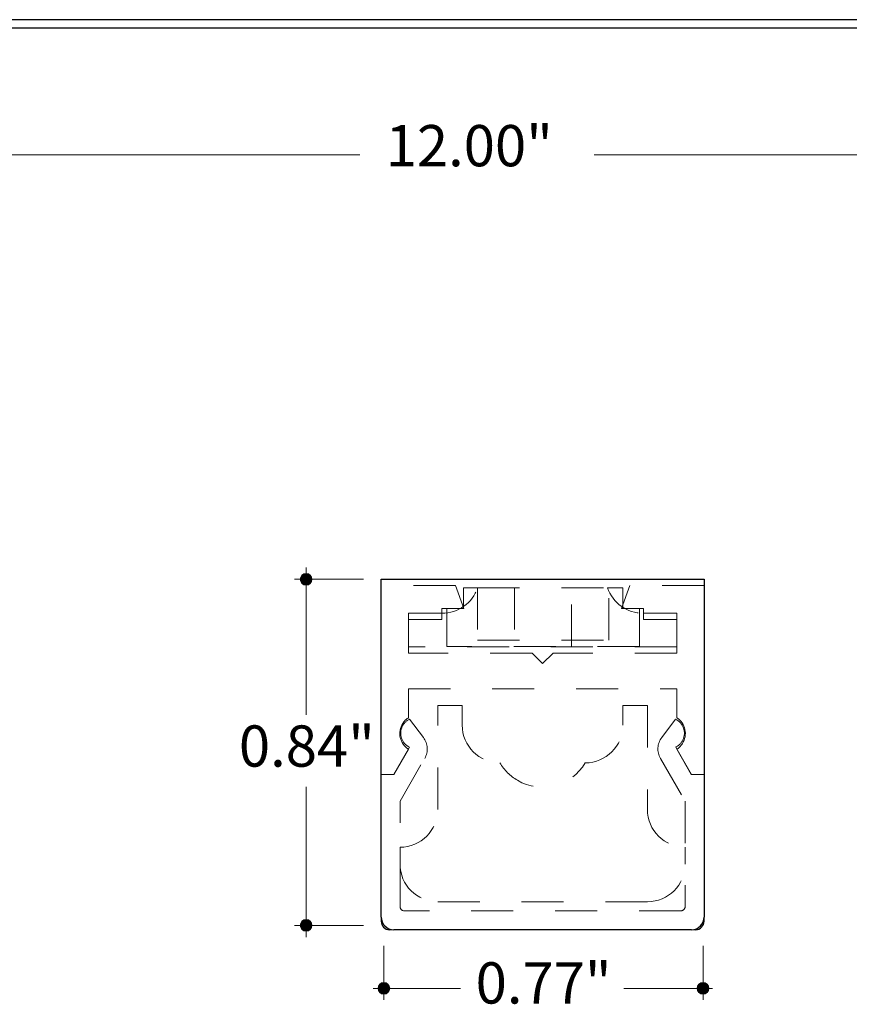
# Model space of a CAD drawing. Units: inches. Extents: x 38.9 to 73.8, y 1.1 to 34.8.
# Drawn here: x 57.9 to 59.9, y 29.4 to 31.8 of the extents above; entities that cross this region are included whole.
import ezdxf

# ---------------------------------------------------------------- set-up
doc = ezdxf.new("R2010")
doc.units = ezdxf.units.IN
doc.header["$MEASUREMENT"] = 0
for name, pattern in [('AI-Linetype-151', [0.075, 0.05, -0.025]), ('AI-Linetype-152', [0.075, 0.05, -0.025]), ('AI-Linetype-153', [0.075, 0.05, -0.025]), ('AI-Linetype-154', [0.075, 0.05, -0.025]), ('AI-Linetype-155', [0.075, 0.05, -0.025]), ('AI-Linetype-156', [0.075, 0.05, -0.025]), ('AI-Linetype-157', [0.075, 0.05, -0.025]), ('AI-Linetype-158', [0.075, 0.05, -0.025]), ('AI-Linetype-159', [0.075, 0.05, -0.025]), ('AI-Linetype-160', [0.075, 0.05, -0.025]), ('AI-Linetype-161', [0.075, 0.05, -0.025]), ('AI-Linetype-162', [0.075, 0.05, -0.025]), ('AI-Linetype-163', [0.075, 0.05, -0.025]), ('AI-Linetype-164', [0.075, 0.05, -0.025]), ('AI-Linetype-165', [0.075, 0.05, -0.025]), ('AI-Linetype-166', [0.075, 0.05, -0.025]), ('AI-Linetype-167', [0.075, 0.05, -0.025]), ('AI-Linetype-168', [0.075, 0.05, -0.025]), ('AI-Linetype-169', [0.075, 0.05, -0.025]), ('AI-Linetype-170', [0.075, 0.05, -0.025]), ('AI-Linetype-171', [0.075, 0.05, -0.025]), ('AI-Linetype-172', [0.075, 0.05, -0.025]), ('AI-Linetype-173', [0.075, 0.05, -0.025]), ('AI-Linetype-174', [0.075, 0.05, -0.025]), ('AI-Linetype-175', [0.075, 0.05, -0.025]), ('AI-Linetype-176', [0.075, 0.05, -0.025]), ('AI-Linetype-177', [0.075, 0.05, -0.025]), ('AI-Linetype-178', [0.075, 0.05, -0.025]), ('AI-Linetype-179', [0.075, 0.05, -0.025]), ('AI-Linetype-180', [0.075, 0.05, -0.025]), ('AI-Linetype-181', [0.075, 0.05, -0.025]), ('AI-Linetype-182', [0.075, 0.05, -0.025]), ('AI-Linetype-183', [0.075, 0.05, -0.025]), ('AI-Linetype-184', [0.075, 0.05, -0.025]), ('AI-Linetype-185', [0.075, 0.05, -0.025]), ('AI-Linetype-186', [0.075, 0.05, -0.025]), ('AI-Linetype-187', [0.075, 0.05, -0.025]), ('AI-Linetype-188', [0.075, 0.05, -0.025]), ('AI-Linetype-189', [0.075, 0.05, -0.025]), ('AI-Linetype-190', [0.075, 0.05, -0.025]), ('AI-Linetype-191', [0.075, 0.05, -0.025]), ('AI-Linetype-192', [0.075, 0.05, -0.025]), ('AI-Linetype-193', [0.075, 0.05, -0.025]), ('AI-Linetype-194', [0.075, 0.05, -0.025]), ('AI-Linetype-195', [0.075, 0.05, -0.025]), ('AI-Linetype-196', [0.075, 0.05, -0.025]), ('AI-Linetype-197', [0.075, 0.05, -0.025]), ('AI-Linetype-198', [0.075, 0.05, -0.025]), ('AI-Linetype-199', [0.075, 0.05, -0.025]), ('AI-Linetype-200', [0.075, 0.05, -0.025]), ('AI-Linetype-201', [0.075, 0.05, -0.025]), ('AI-Linetype-202', [0.075, 0.05, -0.025]), ('AI-Linetype-203', [0.075, 0.05, -0.025]), ('AI-Linetype-204', [0.075, 0.05, -0.025]), ('AI-Linetype-205', [0.075, 0.05, -0.025]), ('AI-Linetype-206', [0.075, 0.05, -0.025]), ('AI-Linetype-207', [0.075, 0.05, -0.025]), ('AI-Linetype-208', [0.075, 0.05, -0.025]), ('AI-Linetype-209', [0.075, 0.05, -0.025]), ('AI-Linetype-210', [0.075, 0.05, -0.025]), ('AI-Linetype-211', [0.075, 0.05, -0.025]), ('AI-Linetype-212', [0.075, 0.05, -0.025]), ('AI-Linetype-213', [0.075, 0.05, -0.025]), ('AI-Linetype-214', [0.075, 0.05, -0.025]), ('AI-Linetype-215', [0.075, 0.05, -0.025]), ('AI-Linetype-216', [0.075, 0.05, -0.025]), ('AI-Linetype-217', [0.075, 0.05, -0.025]), ('AI-Linetype-218', [0.075, 0.05, -0.025]), ('AI-Linetype-219', [0.075, 0.05, -0.025]), ('AI-Linetype-220', [0.075, 0.05, -0.025]), ('AI-Linetype-221', [0.075, 0.05, -0.025]), ('AI-Linetype-222', [0.075, 0.05, -0.025]), ('AI-Linetype-223', [0.075, 0.05, -0.025]), ('AI-Linetype-224', [0.075, 0.05, -0.025]), ('AI-Linetype-225', [0.075, 0.05, -0.025]), ('AI-Linetype-226', [0.075, 0.05, -0.025]), ('AI-Linetype-227', [0.075, 0.05, -0.025]), ('AI-Linetype-228', [0.075, 0.05, -0.025]), ('AI-Linetype-229', [0.075, 0.05, -0.025]), ('AI-Linetype-230', [0.075, 0.05, -0.025]), ('AI-Linetype-231', [0.075, 0.05, -0.025]), ('AI-Linetype-232', [0.075, 0.05, -0.025])]:
    doc.linetypes.add(name, pattern=pattern)
doc.layers.add('dimensions', color=7, linetype='Continuous', lineweight=0)
doc.layers.add('line art', color=7, linetype='Continuous', lineweight=0)

# ---------------------------------------------------------------- blocks, each defined once
blk = doc.blocks.new('Block_5')
at = {"layer": 'line art', "color": 7, "lineweight": 25}
for p, q in [((65.0228, 31.763), (53.0228, 31.763)), ((65.0228, 31.743), (53.0228, 31.743))]:
    blk.add_line(p, q, dxfattribs=at)
blk = doc.blocks.new('Block_6')
at = {"layer": 'line art', "color": 7, "lineweight": 25}
for p, q in [((58.806, 29.6244), (58.806, 30.4294)), ((58.806, 30.4294), (59.576, 30.4294)), ((59.576, 30.4294), (59.576, 29.6244)), ((59.546, 29.5944), (58.836, 29.5944))]:
    blk.add_line(p, q, dxfattribs=at)
at = {"layer": 'line art', "color": 7, "linetype": 'AI-Linetype-206', "lineweight": 18}
blk.add_line((58.9829, 30.4144), (58.806, 30.4144), dxfattribs=at)
at = {"layer": 'line art', "color": 7, "linetype": 'AI-Linetype-205', "lineweight": 18}
blk.add_line((59.003, 30.3594), (58.9829, 30.4144), dxfattribs=at)
at = {"layer": 'line art', "color": 7, "linetype": 'AI-Linetype-228', "lineweight": 18}
blk.add_line((59.399, 30.4144), (59.379, 30.3594), dxfattribs=at)
at = {"layer": 'line art', "color": 7, "linetype": 'AI-Linetype-204', "lineweight": 18}
blk.add_line((59.576, 30.4144), (59.399, 30.4144), dxfattribs=at)
at = {"layer": 'line art', "color": 7, "linetype": 'AI-Linetype-153', "lineweight": 18}
blk.add_line((59.0023, 30.4094), (59.0362, 30.4094), dxfattribs=at)
at = {"layer": 'line art', "color": 7, "linetype": 'AI-Linetype-154', "lineweight": 18}
blk.add_line((59.0023, 30.3594), (59.0023, 30.4094), dxfattribs=at)
at = {"layer": 'line art', "color": 7, "linetype": 'AI-Linetype-230', "lineweight": 18}
blk.add_line((59.0361, 30.4094), (59.0361, 30.2844), dxfattribs=at)
at = {"layer": 'line art', "color": 7, "linetype": 'AI-Linetype-176', "lineweight": 18}
blk.add_line((59.0362, 30.4094), (59.3458, 30.4094), dxfattribs=at)
at = {"layer": 'line art', "color": 7, "linetype": 'AI-Linetype-232', "lineweight": 18}
blk.add_line((59.1243, 30.4094), (59.1243, 30.2694), dxfattribs=at)
at = {"layer": 'line art', "color": 7, "linetype": 'AI-Linetype-231', "lineweight": 18}
blk.add_line((59.2603, 30.2694), (59.2603, 30.4094), dxfattribs=at)
at = {"layer": 'line art', "color": 7, "linetype": 'AI-Linetype-152', "lineweight": 18}
blk.add_line((59.3458, 30.4094), (59.3823, 30.4094), dxfattribs=at)
at = {"layer": 'line art', "color": 7, "linetype": 'AI-Linetype-229', "lineweight": 18}
blk.add_line((59.3486, 30.2844), (59.3486, 30.4094), dxfattribs=at)
at = {"layer": 'line art', "color": 7, "linetype": 'AI-Linetype-151', "lineweight": 18}
blk.add_line((59.3823, 30.4094), (59.3823, 30.3594), dxfattribs=at)
at = {"layer": 'line art', "color": 7, "linetype": 'AI-Linetype-178', "lineweight": 18}
blk.add_line((58.871, 30.3484), (58.951, 30.3484), dxfattribs=at)
at = {"layer": 'line art', "color": 7, "linetype": 'AI-Linetype-179', "lineweight": 18}
blk.add_line((58.871, 30.2684), (58.871, 30.3484), dxfattribs=at)
at = {"layer": 'line art', "color": 7, "linetype": 'AI-Linetype-210', "lineweight": 18}
blk.add_line((58.9505, 30.3334), (58.9505, 30.3594), dxfattribs=at)
at = {"layer": 'line art', "color": 7, "linetype": 'AI-Linetype-211', "lineweight": 18}
blk.add_line((58.9505, 30.3594), (59.003, 30.3594), dxfattribs=at)
at = {"layer": 'line art', "color": 7, "linetype": 'AI-Linetype-155', "lineweight": 18}
blk.add_line((58.9623, 30.2694), (58.9623, 30.3594), dxfattribs=at)
at = {"layer": 'line art', "color": 7, "linetype": 'AI-Linetype-219', "lineweight": 18}
blk.add_line((59.379, 30.3594), (59.4315, 30.3594), dxfattribs=at)
at = {"layer": 'line art', "color": 7, "linetype": 'AI-Linetype-157', "lineweight": 18}
blk.add_line((59.4223, 30.3594), (59.4223, 30.2694), dxfattribs=at)
at = {"layer": 'line art', "color": 7, "linetype": 'AI-Linetype-174', "lineweight": 18}
blk.add_line((59.431, 30.3484), (59.511, 30.3484), dxfattribs=at)
at = {"layer": 'line art', "color": 7, "linetype": 'AI-Linetype-220', "lineweight": 18}
blk.add_line((59.4315, 30.3594), (59.4315, 30.3334), dxfattribs=at)
at = {"layer": 'line art', "color": 7, "linetype": 'AI-Linetype-173', "lineweight": 18}
blk.add_line((59.511, 30.3484), (59.511, 30.2684), dxfattribs=at)
at = {"layer": 'line art', "color": 7, "linetype": 'AI-Linetype-218', "lineweight": 18}
blk.add_line((58.871, 30.3334), (58.9505, 30.3334), dxfattribs=at)
at = {"layer": 'line art', "color": 7, "linetype": 'AI-Linetype-227', "lineweight": 18}
blk.add_line((58.871, 30.2534), (58.871, 30.3334), dxfattribs=at)
at = {"layer": 'line art', "color": 7, "linetype": 'AI-Linetype-221', "lineweight": 18}
blk.add_line((59.4315, 30.3334), (59.511, 30.3334), dxfattribs=at)
at = {"layer": 'line art', "color": 7, "linetype": 'AI-Linetype-222', "lineweight": 18}
blk.add_line((59.511, 30.3334), (59.511, 30.2534), dxfattribs=at)
at = {"layer": 'line art', "color": 7, "linetype": 'AI-Linetype-158', "lineweight": 18}
blk.add_line((59.0361, 30.2844), (59.3486, 30.2844), dxfattribs=at)
at = {"layer": 'line art', "color": 7, "linetype": 'AI-Linetype-180', "lineweight": 18}
blk.add_line((59.511, 30.2684), (58.871, 30.2684), dxfattribs=at)
at = {"layer": 'line art', "color": 7, "linetype": 'AI-Linetype-226', "lineweight": 18}
blk.add_line((59.166, 30.2534), (58.871, 30.2534), dxfattribs=at)
at = {"layer": 'line art', "color": 7, "linetype": 'AI-Linetype-156', "lineweight": 18}
blk.add_line((59.4223, 30.2694), (58.9623, 30.2694), dxfattribs=at)
at = {"layer": 'line art', "color": 7, "linetype": 'AI-Linetype-225', "lineweight": 18}
blk.add_line((59.191, 30.2284), (59.166, 30.2534), dxfattribs=at)
at = {"layer": 'line art', "color": 7, "linetype": 'AI-Linetype-224', "lineweight": 18}
blk.add_line((59.216, 30.2534), (59.191, 30.2284), dxfattribs=at)
at = {"layer": 'line art', "color": 7, "linetype": 'AI-Linetype-223', "lineweight": 18}
blk.add_line((59.511, 30.2534), (59.216, 30.2534), dxfattribs=at)
at = {"layer": 'line art', "color": 7, "linetype": 'AI-Linetype-216', "lineweight": 18}
blk.add_line((58.871, 30.0994), (58.871, 30.1684), dxfattribs=at)
at = {"layer": 'line art', "color": 7, "linetype": 'AI-Linetype-217', "lineweight": 18}
blk.add_line((58.871, 30.1684), (59.511, 30.1684), dxfattribs=at)
at = {"layer": 'line art', "color": 7, "linetype": 'AI-Linetype-212', "lineweight": 18}
blk.add_line((59.511, 30.1684), (59.511, 30.0994), dxfattribs=at)
at = {"layer": 'line art', "color": 7, "linetype": 'AI-Linetype-166', "lineweight": 18}
blk.add_line((58.941, 29.8809), (58.941, 30.1284), dxfattribs=at)
at = {"layer": 'line art', "color": 7, "linetype": 'AI-Linetype-167', "lineweight": 18}
blk.add_line((58.941, 30.1284), (58.9993, 30.1284), dxfattribs=at)
at = {"layer": 'line art', "color": 7, "linetype": 'AI-Linetype-168', "lineweight": 18}
blk.add_line((58.9993, 30.1284), (58.9993, 30.0819), dxfattribs=at)
at = {"layer": 'line art', "color": 7, "linetype": 'AI-Linetype-171', "lineweight": 18}
blk.add_line((59.3826, 30.1284), (59.441, 30.1284), dxfattribs=at)
at = {"layer": 'line art', "color": 7, "linetype": 'AI-Linetype-172', "lineweight": 18}
blk.add_line((59.3826, 30.0819), (59.3826, 30.1284), dxfattribs=at)
at = {"layer": 'line art', "color": 7, "linetype": 'AI-Linetype-159', "lineweight": 18}
blk.add_line((59.441, 30.1284), (59.441, 29.8809), dxfattribs=at)
at = {"layer": 'line art', "color": 7, "linetype": 'AI-Linetype-187', "lineweight": 18}
blk.add_line((58.9069, 30.0521), (58.8738, 30.096), dxfattribs=at)
at = {"layer": 'line art', "color": 7, "linetype": 'AI-Linetype-197', "lineweight": 18}
blk.add_line((59.5081, 30.096), (59.475, 30.0521), dxfattribs=at)
at = {"layer": 'line art', "color": 7, "linetype": 'AI-Linetype-189', "lineweight": 18}
blk.add_line((58.8735, 30.0293), (58.836, 29.9644), dxfattribs=at)
at = {"layer": 'line art', "color": 7, "linetype": 'AI-Linetype-208', "lineweight": 18}
blk.add_line((58.8363, 29.9644), (58.871, 30.0244), dxfattribs=at)
at = {"layer": 'line art', "color": 7, "linetype": 'AI-Linetype-195', "lineweight": 18}
blk.add_line((59.546, 29.9644), (59.5085, 30.0293), dxfattribs=at)
at = {"layer": 'line art', "color": 7, "linetype": 'AI-Linetype-214', "lineweight": 18}
blk.add_line((59.511, 30.0244), (59.5456, 29.9644), dxfattribs=at)
at = {"layer": 'line art', "color": 7, "linetype": 'AI-Linetype-185', "lineweight": 18}
blk.add_line((58.851, 29.9004), (58.9099, 30.0025), dxfattribs=at)
at = {"layer": 'line art', "color": 7, "linetype": 'AI-Linetype-199', "lineweight": 18}
blk.add_line((59.472, 30.0025), (59.531, 29.9004), dxfattribs=at)
at = {"layer": 'line art', "color": 7, "linetype": 'AI-Linetype-203', "lineweight": 18}
blk.add_line((58.836, 29.9644), (58.806, 29.9644), dxfattribs=at)
at = {"layer": 'line art', "color": 7, "linetype": 'AI-Linetype-207', "lineweight": 18}
blk.add_line((58.806, 29.9644), (58.8363, 29.9644), dxfattribs=at)
at = {"layer": 'line art', "color": 7, "linetype": 'AI-Linetype-215', "lineweight": 18}
blk.add_line((59.5456, 29.9644), (59.576, 29.9644), dxfattribs=at)
at = {"layer": 'line art', "color": 7, "linetype": 'AI-Linetype-194', "lineweight": 18}
blk.add_line((59.576, 29.9644), (59.546, 29.9644), dxfattribs=at)
at = {"layer": 'line art', "color": 7, "linetype": 'AI-Linetype-184', "lineweight": 18}
blk.add_line((58.851, 29.6494), (58.851, 29.9004), dxfattribs=at)
at = {"layer": 'line art', "color": 7, "linetype": 'AI-Linetype-200', "lineweight": 18}
blk.add_line((59.531, 29.9004), (59.531, 29.6494), dxfattribs=at)
at = {"layer": 'line art', "color": 7, "linetype": 'AI-Linetype-182', "lineweight": 18}
blk.add_line((58.851, 29.7509), (58.851, 29.7909), dxfattribs=at)
at = {"layer": 'line art', "color": 7, "linetype": 'AI-Linetype-161', "lineweight": 18}
blk.add_line((59.531, 29.7909), (59.531, 29.7509), dxfattribs=at)
at = {"layer": 'line art', "color": 7, "linetype": 'AI-Linetype-163', "lineweight": 18}
blk.add_line((59.441, 29.6609), (58.941, 29.6609), dxfattribs=at)
at = {"layer": 'line art', "color": 7, "linetype": 'AI-Linetype-202', "lineweight": 18}
blk.add_line((59.521, 29.6394), (58.861, 29.6394), dxfattribs=at)
at = {"layer": 'line art', "color": 7, "linetype": 'AI-Linetype-190', "lineweight": 18}
blk.add_line((58.806, 29.6244), (58.806, 29.6144), dxfattribs=at)
at = {"layer": 'line art', "color": 7, "linetype": 'AI-Linetype-193', "lineweight": 18}
blk.add_line((59.576, 29.6144), (59.576, 29.6244), dxfattribs=at)
at = {"layer": 'line art', "color": 7, "linetype": 'AI-Linetype-192', "lineweight": 18}
blk.add_line((58.826, 29.5944), (58.836, 29.5944), dxfattribs=at)
at = {"layer": 'line art', "color": 7, "linetype": 'AI-Linetype-191', "lineweight": 18}
blk.add_line((59.546, 29.5944), (59.556, 29.5944), dxfattribs=at)
at = {"layer": 'line art', "color": 7, "linetype": 'AI-Linetype-177', "lineweight": 18}
blk.add_open_spline([(58.951, 30.3484), (58.9895, 30.3484), (59.0237, 30.3729), (59.0362, 30.4094)], degree=3, dxfattribs=at)
at = {"layer": 'line art', "color": 7, "linetype": 'AI-Linetype-175', "lineweight": 18}
blk.add_open_spline([(59.3458, 30.4094), (59.3582, 30.3729), (59.3924, 30.3484), (59.431, 30.3484)], degree=3, dxfattribs=at)
at = {"layer": 'line art', "color": 7, "linetype": 'AI-Linetype-209', "lineweight": 18}
blk.add_open_spline([(58.871, 30.0994), (58.8656, 30.0959), (58.861, 30.0914), (58.8576, 30.086), (58.8443, 30.0653), (58.8502, 30.0377), (58.871, 30.0244)], degree=3, knots=[0, 0, 0, 0, 1, 1, 1, 2, 2, 2, 2], dxfattribs=at)
at = {"layer": 'line art', "color": 7, "linetype": 'AI-Linetype-188', "lineweight": 18}
blk.add_open_spline([(58.8738, 30.096), (58.8662, 30.0924), (58.8601, 30.0863), (58.8564, 30.0788), (58.8475, 30.0604), (58.8551, 30.0383), (58.8735, 30.0293)], degree=3, knots=[0, 0, 0, 0, 1, 1, 1, 2, 2, 2, 2], dxfattribs=at)
at = {"layer": 'line art', "color": 7, "linetype": 'AI-Linetype-169', "lineweight": 18}
blk.add_open_spline([(58.9993, 30.0819), (58.9993, 30.0322), (59.0396, 29.9919), (59.0893, 29.9919)], degree=3, dxfattribs=at)
at = {"layer": 'line art', "color": 7, "linetype": 'AI-Linetype-165', "lineweight": 18}
blk.add_open_spline([(59.2926, 29.9919), (59.3423, 29.9919), (59.3826, 30.0322), (59.3826, 30.0819)], degree=3, dxfattribs=at)
at = {"layer": 'line art', "color": 7, "linetype": 'AI-Linetype-196', "lineweight": 18}
blk.add_open_spline([(59.5085, 30.0293), (59.516, 30.033), (59.522, 30.0391), (59.5256, 30.0467), (59.5344, 30.0652), (59.5266, 30.0872), (59.5081, 30.096)], degree=3, knots=[0, 0, 0, 0, 1, 1, 1, 2, 2, 2, 2], dxfattribs=at)
at = {"layer": 'line art', "color": 7, "linetype": 'AI-Linetype-213', "lineweight": 18}
blk.add_open_spline([(59.511, 30.0244), (59.5163, 30.0278), (59.5209, 30.0324), (59.5243, 30.0377), (59.5376, 30.0584), (59.5317, 30.086), (59.511, 30.0994)], degree=3, knots=[0, 0, 0, 0, 1, 1, 1, 2, 2, 2, 2], dxfattribs=at)
at = {"layer": 'line art', "color": 7, "linetype": 'AI-Linetype-186', "lineweight": 18}
blk.add_open_spline([(58.9099, 30.0025), (58.919, 30.0181), (58.9178, 30.0377), (58.9069, 30.0521)], degree=3, dxfattribs=at)
at = {"layer": 'line art', "color": 7, "linetype": 'AI-Linetype-198', "lineweight": 18}
blk.add_open_spline([(59.475, 30.0521), (59.4641, 30.0377), (59.463, 30.0181), (59.472, 30.0025)], degree=3, dxfattribs=at)
at = {"layer": 'line art', "color": 7, "linetype": 'AI-Linetype-170', "lineweight": 18}
blk.add_open_spline([(59.0893, 29.9919), (59.0995, 29.9747), (59.1138, 29.9604), (59.131, 29.9503), (59.1871, 29.9171), (59.2594, 29.9358), (59.2926, 29.9919)], degree=3, knots=[0, 0, 0, 0, 1, 1, 1, 2, 2, 2, 2], dxfattribs=at)
at = {"layer": 'line art', "color": 7, "linetype": 'AI-Linetype-181', "lineweight": 18}
blk.add_open_spline([(58.851, 29.7909), (58.9007, 29.7909), (58.941, 29.8312), (58.941, 29.8809)], degree=3, dxfattribs=at)
at = {"layer": 'line art', "color": 7, "linetype": 'AI-Linetype-160', "lineweight": 18}
blk.add_open_spline([(59.441, 29.8809), (59.441, 29.8312), (59.4812, 29.7909), (59.531, 29.7909)], degree=3, dxfattribs=at)
at = {"layer": 'line art', "color": 7, "linetype": 'AI-Linetype-164', "lineweight": 18}
blk.add_open_spline([(58.851, 29.7509), (58.851, 29.7012), (58.8912, 29.6609), (58.941, 29.6609)], degree=3, dxfattribs=at)
at = {"layer": 'line art', "color": 7, "linetype": 'AI-Linetype-162', "lineweight": 18}
blk.add_open_spline([(59.441, 29.6609), (59.4907, 29.6609), (59.531, 29.7012), (59.531, 29.7509)], degree=3, dxfattribs=at)
at = {"layer": 'line art', "color": 7, "linetype": 'AI-Linetype-183', "lineweight": 18}
blk.add_open_spline([(58.851, 29.6494), (58.851, 29.6438), (58.8554, 29.6394), (58.861, 29.6394)], degree=3, dxfattribs=at)
at = {"layer": 'line art', "color": 7, "linetype": 'AI-Linetype-201', "lineweight": 18}
blk.add_open_spline([(59.521, 29.6394), (59.5265, 29.6394), (59.531, 29.6438), (59.531, 29.6494)], degree=3, dxfattribs=at)
at = {"layer": 'line art', "color": 7, "lineweight": 25}
for points in [[(58.806, 29.6244), (58.806, 29.6078), (58.8194, 29.5944), (58.836, 29.5944)], [(58.806, 29.6144), (58.806, 29.6033), (58.8149, 29.5944), (58.826, 29.5944)], [(59.546, 29.5944), (59.5625, 29.5944), (59.576, 29.6078), (59.576, 29.6244)], [(59.556, 29.5944), (59.567, 29.5944), (59.576, 29.6033), (59.576, 29.6144)]]:
    blk.add_open_spline(points, degree=3, dxfattribs=at)
blk = doc.blocks.new('Block_30')
at = {"layer": 'dimensions', "transparency": 33554687}
h = blk.add_hatch(color=7, dxfattribs=at)
h.dxf.hatch_style = 2
edge = h.paths.add_edge_path()
edge.add_spline(control_points=[(58.8263, 29.4546), (58.8263, 29.447), (58.82, 29.4407), (58.8124, 29.4407), (58.8047, 29.4407), (58.7985, 29.447), (58.7985, 29.4546), (58.7985, 29.4623), (58.8047, 29.4685), (58.8124, 29.4685), (58.82, 29.4685), (58.8263, 29.4623), (58.8263, 29.4546)], knot_values=[0, 0, 0, 0, 1, 1, 1, 2, 2, 2, 3, 3, 3, 4, 4, 4, 4], degree=3, periodic=0)
edge.add_line((58.8263, 29.4546), (58.8263, 29.4546))
at = {"layer": 'dimensions', "color": 7, "lineweight": 20}
blk.add_line((58.8124, 29.4268), (58.8124, 29.5559), dxfattribs=at)
at = {"layer": 'dimensions'}
blk.add_open_spline([(58.8263, 29.4546), (58.8263, 29.447), (58.82, 29.4407), (58.8124, 29.4407), (58.8047, 29.4407), (58.7985, 29.447), (58.7985, 29.4546), (58.7985, 29.4623), (58.8047, 29.4685), (58.8124, 29.4685), (58.82, 29.4685), (58.8263, 29.4623), (58.8263, 29.4546)], degree=3, knots=[0, 0, 0, 0, 1, 1, 1, 2, 2, 2, 3, 3, 3, 4, 4, 4, 4], dxfattribs=at)
blk = doc.blocks.new('Block_31')
at = {"layer": 'dimensions', "transparency": 33554687}
h = blk.add_hatch(color=7, dxfattribs=at)
h.dxf.hatch_style = 2
edge = h.paths.add_edge_path()
edge.add_spline(control_points=[(59.5875, 29.4546), (59.5875, 29.4623), (59.5813, 29.4685), (59.5736, 29.4685), (59.5659, 29.4685), (59.5597, 29.4623), (59.5597, 29.4546), (59.5597, 29.447), (59.5659, 29.4407), (59.5736, 29.4407), (59.5813, 29.4407), (59.5875, 29.447), (59.5875, 29.4546)], knot_values=[0, 0, 0, 0, 1, 1, 1, 2, 2, 2, 3, 3, 3, 4, 4, 4, 4], degree=3, periodic=0)
edge.add_line((59.5875, 29.4546), (59.5875, 29.4546))
at = {"layer": 'dimensions', "color": 7, "lineweight": 20}
blk.add_line((59.5736, 29.5559), (59.5736, 29.4268), dxfattribs=at)
at = {"layer": 'dimensions'}
blk.add_open_spline([(59.5875, 29.4546), (59.5875, 29.4623), (59.5813, 29.4685), (59.5736, 29.4685), (59.5659, 29.4685), (59.5597, 29.4623), (59.5597, 29.4546), (59.5597, 29.447), (59.5659, 29.4407), (59.5736, 29.4407), (59.5813, 29.4407), (59.5875, 29.447), (59.5875, 29.4546)], degree=3, knots=[0, 0, 0, 0, 1, 1, 1, 2, 2, 2, 3, 3, 3, 4, 4, 4, 4], dxfattribs=at)
blk = doc.blocks.new('Block_33')
at = {"layer": 'dimensions', "transparency": 33554687}
h = blk.add_hatch(color=7, dxfattribs=at)
h.dxf.hatch_style = 2
edge = h.paths.add_edge_path()
edge.add_spline(control_points=[(58.627, 29.6186), (58.6194, 29.6186), (58.6131, 29.6124), (58.6131, 29.6047), (58.6131, 29.597), (58.6194, 29.5908), (58.627, 29.5908), (58.6347, 29.5908), (58.6409, 29.597), (58.6409, 29.6047), (58.6409, 29.6124), (58.6347, 29.6186), (58.627, 29.6186)], knot_values=[0, 0, 0, 0, 1, 1, 1, 2, 2, 2, 3, 3, 3, 4, 4, 4, 4], degree=3, periodic=0)
edge.add_line((58.627, 29.6186), (58.627, 29.6186))
at = {"layer": 'dimensions', "color": 7, "lineweight": 20}
blk.add_line((58.5992, 29.6047), (58.7636, 29.6047), dxfattribs=at)
at = {"layer": 'dimensions'}
blk.add_open_spline([(58.627, 29.6186), (58.6194, 29.6186), (58.6131, 29.6124), (58.6131, 29.6047), (58.6131, 29.597), (58.6194, 29.5908), (58.627, 29.5908), (58.6347, 29.5908), (58.6409, 29.597), (58.6409, 29.6047), (58.6409, 29.6124), (58.6347, 29.6186), (58.627, 29.6186)], degree=3, knots=[0, 0, 0, 0, 1, 1, 1, 2, 2, 2, 3, 3, 3, 4, 4, 4, 4], dxfattribs=at)
blk = doc.blocks.new('Block_34')
at = {"layer": 'dimensions', "transparency": 33554687}
h = blk.add_hatch(color=7, dxfattribs=at)
h.dxf.hatch_style = 2
edge = h.paths.add_edge_path()
edge.add_spline(control_points=[(58.627, 30.4432), (58.6194, 30.4432), (58.6131, 30.437), (58.6131, 30.4294), (58.6131, 30.4217), (58.6194, 30.4155), (58.627, 30.4155), (58.6347, 30.4155), (58.6409, 30.4217), (58.6409, 30.4294), (58.6409, 30.437), (58.6347, 30.4432), (58.627, 30.4432)], knot_values=[0, 0, 0, 0, 1, 1, 1, 2, 2, 2, 3, 3, 3, 4, 4, 4, 4], degree=3, periodic=0)
edge.add_line((58.627, 30.4432), (58.627, 30.4432))
at = {"layer": 'dimensions', "color": 7, "lineweight": 20}
blk.add_line((58.5992, 30.4294), (58.7636, 30.4294), dxfattribs=at)
at = {"layer": 'dimensions'}
blk.add_open_spline([(58.627, 30.4432), (58.6194, 30.4432), (58.6131, 30.437), (58.6131, 30.4294), (58.6131, 30.4217), (58.6194, 30.4155), (58.627, 30.4155), (58.6347, 30.4155), (58.6409, 30.4217), (58.6409, 30.4294), (58.6409, 30.437), (58.6347, 30.4432), (58.627, 30.4432)], degree=3, knots=[0, 0, 0, 0, 1, 1, 1, 2, 2, 2, 3, 3, 3, 4, 4, 4, 4], dxfattribs=at)
blk = doc.blocks.new('Block_32')
at = {"layer": 'dimensions', "color": 7, "lineweight": 20}
for p, q in [((58.627, 30.1062), (58.627, 30.4572)), ((58.627, 29.5768), (58.627, 29.935))]:
    blk.add_line(p, q, dxfattribs=at)
blk.add_lwpolyline([(58.627, 30.1062)], dxfattribs=at)
at = {"layer": 'dimensions'}
for name in ['Block_34', 'Block_33']:
    blk.add_blockref(name, (0, 0), dxfattribs=at)
at = {"layer": 'dimensions', "insert": (58.4667, 29.9829), "char_height": 0.2, "attachment_point": 7}
blk.add_mtext('\\C7;\\FFuturaLight|b0|i0|c1;\\H0.098333;\\W1.000000;0.84"', dxfattribs=at)
blk = doc.blocks.new('Block_29')
at = {"layer": 'dimensions', "color": 7, "lineweight": 20}
for p, q in [((58.7873, 29.4542), (58.995, 29.4542)), ((59.3846, 29.4542), (59.5963, 29.4542))]:
    blk.add_line(p, q, dxfattribs=at)
blk.add_lwpolyline([(59.3846, 29.4542)], dxfattribs=at)
at = {"layer": 'dimensions'}
for name in ['Block_32', 'Block_30', 'Block_31']:
    blk.add_blockref(name, (0, 0), dxfattribs=at)
at = {"layer": 'dimensions', "insert": (59.0313, 29.4183), "char_height": 0.2, "attachment_point": 7}
blk.add_mtext('\\C7;\\FFuturaLight|b0|i0|c1;\\H0.098333;\\W1.000000;0.77"', dxfattribs=at)
blk = doc.blocks.new('Block_155')
at = {"layer": 'dimensions', "color": 7, "lineweight": 20}
for p, q in [((52.9996, 31.4407), (58.7552, 31.4407)), ((59.3143, 31.4407), (65.0488, 31.4407))]:
    blk.add_line(p, q, dxfattribs=at)
blk.add_lwpolyline([(59.3143, 31.4407)], dxfattribs=at)
at = {"layer": 'dimensions', "insert": (58.8167, 31.4136), "char_height": 0.2, "attachment_point": 7}
blk.add_mtext('\\C7;\\FFuturaLight|b0|i0|c1;\\H0.098333;\\W1.000000;12.00"', dxfattribs=at)

msp = doc.modelspace()

# ---------------------------------------------------------------- block references
at = {"layer": 'dimensions'}
for name in ['Block_155', 'Block_29']:
    msp.add_blockref(name, (0, 0), dxfattribs=at)
at = {"layer": 'line art'}
for name in ['Block_5', 'Block_6']:
    msp.add_blockref(name, (0, 0), dxfattribs=at)

doc.saveas('drawing.dxf')
